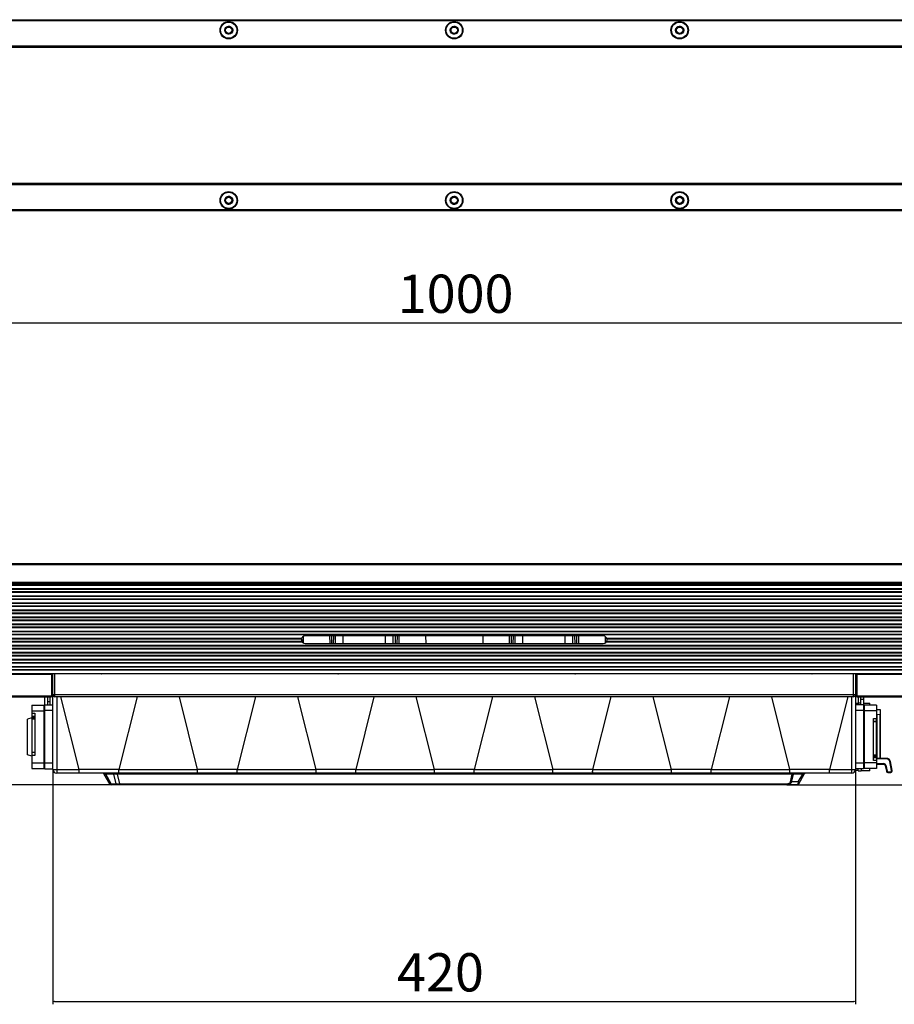
# Model space of a CAD drawing. Units: millimetres. Extents: x 629 to 3599, y -78 to 2022.
# Drawn here: x 1700 to 2158, y 937 to 1453 of the extents above; entities that cross this region are included whole.
import ezdxf

# ---------------------------------------------------------------- set-up
doc = ezdxf.new("R2010")
doc.units = ezdxf.units.MM
doc.header["$LTSCALE"] = 16.335
doc.header["$PDMODE"] = 3
doc.header["$PDSIZE"] = 1
doc.layers.get('0').update_dxf_attribs({"linetype": 'CONTINUOUS'})
doc.layers.get('Defpoints').update_dxf_attribs({"linetype": 'CONTINUOUS'})
doc.layers.add('02___PRT_ALL_AXES', color=7, linetype='CONTINUOUS')
doc.layers.add('03___PRT_ALL_CURVES', color=7, linetype='CONTINUOUS')
doc.styles.get("Standard").update_dxf_attribs({"font": 'simfang.ttf'})
doc.dimstyles.new('DIMSTYLE_1', dxfattribs={"dimtxt": 20, "dimasz": 1, "dimexe": 1.5, "dimexo": 0, "dimgap": 5, "dimtad": 1, "dimdsep": 46, "dimtxsty": 'Standard', "dimblk": '_FILLED', "dimblk1": '_FILLED', "dimblk2": '_FILLED', "dimcen": 0.09, "dimazin": 2, "dimtp": 0.01, "dimtm": 0.01, "dimtfac": 1, "dimtofl": 0, "dimtmove": 0, "dimatfit": 3, "dimldrblk": '_FILLED', "dimfxl": 1, "dimtolj": 1, "dimarcsym": 0})

# ---------------------------------------------------------------- blocks, each defined once
blk = doc.blocks.new('_FILLED')
at = {"color": 0, "linetype": 'ByBlock'}
blk.add_solid([(0, 0), (-1, 0.5), (-1, -0.5)], dxfattribs=at)
blk = doc.blocks.new('*D1')
at = {"color": 0, "linetype": 'Continuous', "lineweight": -2, "transparency": 16777216}
for p, q in [((1427.66, 1363.34), (1427.66, 1292.46)), ((2427.66, 1363.34), (2427.66, 1292.46)), ((1428.66, 1293.96), (2426.66, 1293.96))]:
    blk.add_line(p, q, dxfattribs=at)
at = {"layer": 'Defpoints', "color": 0, "linetype": 'Continuous', "transparency": 16777216}
for p in [(1427.66, 1363.34), (2427.66, 1363.34), (2427.66, 1293.96)]:
    blk.add_point(p, dxfattribs=at)
at = {"color": 0, "linetype": 'Continuous', "lineweight": -2, "transparency": 16777216, "rotation": 180}
blk.add_blockref('_FILLED', (1427.66, 1293.96), dxfattribs=at)
at = {"color": 0, "linetype": 'Continuous', "lineweight": -2, "transparency": 16777216}
blk.add_blockref('_FILLED', (2427.66, 1293.96), dxfattribs=at)
at = {"color": 0, "linetype": 'Continuous', "transparency": 16777216, "insert": (1928.38, 1319.19), "char_height": 20, "width": 58.75, "attachment_point": 2}
blk.add_mtext('\\A1;1000', dxfattribs=at)
blk = doc.blocks.new('*D5')
at = {"color": 0, "linetype": 'Continuous', "lineweight": -2, "transparency": 16777216}
for p, q in [((2137.66, 1063.63), (2137.66, 937.5)), ((1717.66, 1060.38), (1717.66, 937.5)), ((1718.66, 939), (2136.66, 939))]:
    blk.add_line(p, q, dxfattribs=at)
at = {"layer": 'Defpoints', "color": 0, "linetype": 'Continuous', "transparency": 16777216}
for p in [(2137.66, 1063.63), (1717.66, 1060.38), (2137.66, 939)]:
    blk.add_point(p, dxfattribs=at)
at = {"color": 0, "linetype": 'Continuous', "lineweight": -2, "transparency": 16777216, "rotation": 180}
blk.add_blockref('_FILLED', (1717.66, 939), dxfattribs=at)
at = {"color": 0, "linetype": 'Continuous', "lineweight": -2, "transparency": 16777216}
blk.add_blockref('_FILLED', (2137.66, 939), dxfattribs=at)
at = {"color": 0, "linetype": 'Continuous', "transparency": 16777216, "insert": (1920.46, 964.23), "char_height": 20, "width": 44.0625, "attachment_point": 2}
blk.add_mtext('\\A1;420', dxfattribs=at)
blk = doc.blocks.new('*D7')
at = {"color": 0, "linetype": 'Continuous', "lineweight": -2, "transparency": 16777216}
for p, q in [((1716.86, 1098.38), (1656.44, 1098.38)), ((1657.94, 1053.38), (1657.94, 1097.38)), ((1752.61, 1052.38), (1656.44, 1052.38))]:
    blk.add_line(p, q, dxfattribs=at)
at = {"layer": 'Defpoints', "color": 0, "linetype": 'Continuous', "transparency": 16777216}
for p in [(1657.94, 1098.38), (1716.86, 1098.38), (1752.61, 1052.38)]:
    blk.add_point(p, dxfattribs=at)
at = {"color": 0, "linetype": 'Continuous', "lineweight": -2, "transparency": 16777216}
for p, rotation in [((1657.94, 1098.38), 90), ((1657.94, 1052.38), 270)]:
    blk.add_blockref('_FILLED', p, dxfattribs=dict(at, rotation=rotation))
at = {"color": 0, "linetype": 'Continuous', "transparency": 16777216, "insert": (1632.71, 1075.97), "char_height": 20, "width": 29.375, "attachment_point": 2, "rotation": 90}
blk.add_mtext('\\A1;46', dxfattribs=at)
blk = doc.blocks.new('*D8')
at = {"color": 0, "linetype": 'Continuous', "lineweight": -2, "transparency": 16777216}
for p, q in [((2415.66, 1167.88), (2189.53, 1167.88)), ((2191.03, 1166.88), (2191.03, 1053.38)), ((2101.78, 1052.38), (2192.53, 1052.38)), ((2191.03, 1052.38), (2191.03, 957.58))]:
    blk.add_line(p, q, dxfattribs=at)
at = {"layer": 'Defpoints', "color": 0, "linetype": 'Continuous', "transparency": 16777216}
for p in [(2191.03, 1167.88), (2415.66, 1167.88), (2101.78, 1052.38)]:
    blk.add_point(p, dxfattribs=at)
at = {"color": 0, "linetype": 'Continuous', "lineweight": -2, "transparency": 16777216}
for p, rotation in [((2191.03, 1167.88), 90), ((2191.03, 1052.38), 270)]:
    blk.add_blockref('_FILLED', p, dxfattribs=dict(at, rotation=rotation))
at = {"color": 0, "linetype": 'Continuous', "transparency": 16777216, "insert": (2165.69, 1033.3), "char_height": 20, "width": 73.4375, "attachment_point": 3, "rotation": 90}
blk.add_mtext('\\A1;115.5', dxfattribs=at)

msp = doc.modelspace()

# ---------------------------------------------------------------- linework, layer by layer
at = {"color": 7, "linetype": 'Continuous'}
for p, q in [((1439.656, 1452.545), (2415.656, 1452.545)), ((1439.656, 1452.045), (2415.656, 1452.045)), ((1439.656, 1438.845), (2415.656, 1438.845)), ((1439.656, 1438.545), (2415.656, 1438.545)), ((2415.656, 1438.045), (1439.656, 1438.045)), ((2415.156, 1438.345), (1440.156, 1438.345)), ((1439.656, 1367.045), (2415.656, 1367.045)), ((2415.656, 1366.545), (1439.656, 1366.545)), ((2415.656, 1366.245), (1439.656, 1366.245)), ((1440.156, 1366.745), (2415.156, 1366.745)), ((2415.656, 1353.045), (1439.656, 1353.045)), ((2415.656, 1352.545), (1439.656, 1352.545)), ((2415.656, 1167.879), (1439.656, 1167.879)), ((2415.656, 1167.379), (1439.656, 1167.379)), ((2415.656, 1158.179), (1439.656, 1158.179)), ((1439.656, 1157.879), (2415.656, 1157.879)), ((1439.656, 1157.579), (2415.656, 1157.579)), ((1439.656, 1157.079), (2415.656, 1157.079)), ((1439.656, 1156.779), (2415.656, 1156.779)), ((2415.656, 1154.779), (1439.656, 1154.779)), ((2415.656, 1154.479), (1439.656, 1154.479)), ((1439.656, 1153.379), (2415.656, 1153.379)), ((1439.656, 1153.079), (2415.656, 1153.079)), ((2415.656, 1151.079), (1439.656, 1151.079)), ((2415.656, 1150.779), (1439.656, 1150.779)), ((1439.656, 1149.679), (2415.656, 1149.679)), ((1439.656, 1149.379), (2415.656, 1149.379)), ((2415.656, 1147.379), (1439.656, 1147.379)), ((2415.656, 1147.079), (1439.656, 1147.079)), ((1439.656, 1145.979), (2415.656, 1145.979)), ((1439.656, 1145.679), (2415.656, 1145.679)), ((2415.656, 1143.679), (1439.656, 1143.679)), ((2415.656, 1143.379), (1439.656, 1143.379)), ((1439.656, 1142.279), (2415.656, 1142.279)), ((1439.656, 1141.979), (2415.656, 1141.979)), ((2415.656, 1139.979), (1439.656, 1139.979)), ((2415.656, 1139.679), (1439.656, 1139.679)), ((1439.656, 1138.579), (2415.656, 1138.579)), ((1439.656, 1138.279), (2415.656, 1138.279)), ((2415.656, 1136.279), (1439.656, 1136.279)), ((2415.656, 1135.979), (1439.656, 1135.979)), ((1439.656, 1134.879), (2415.656, 1134.879)), ((1439.656, 1134.579), (2415.656, 1134.579)), ((2415.656, 1132.579), (1439.656, 1132.579)), ((2415.656, 1132.279), (1439.656, 1132.279)), ((1439.656, 1131.179), (2415.656, 1131.179)), ((1439.656, 1130.879), (2415.656, 1130.879)), ((1847.782, 1128.879), (1439.656, 1128.879)), ((1847.696, 1128.579), (1439.656, 1128.579)), ((1847.696, 1128.179), (1848.612, 1128.179)), ((1848.641, 1129.861), (1848.583, 1126.524)), ((2005.656, 1130.179), (1849.656, 1130.179)), ((1862.44, 1130.188), (1862.496, 1126.179)), ((1863.408, 1130.188), (1863.462, 1126.179)), ((1864.542, 1126.179), (1864.612, 1130.188)), ((1865.542, 1126.179), (1865.612, 1130.179)), ((1869.541, 1126.179), (1869.611, 1130.179)), ((1891.77, 1126.179), (1891.7, 1130.179)), ((1895.769, 1126.179), (1895.699, 1130.179)), ((1896.699, 1130.188), (1896.769, 1126.179)), ((1897.849, 1126.179), (1897.903, 1130.188)), ((1898.815, 1126.179), (1898.871, 1130.188)), ((1912.664, 1130.188), (1912.734, 1126.179)), ((1942.647, 1130.188), (1942.577, 1126.179)), ((1956.44, 1130.188), (1956.496, 1126.179)), ((1957.408, 1130.188), (1957.462, 1126.179)), ((1958.542, 1126.179), (1958.612, 1130.188)), ((1959.542, 1126.179), (1959.612, 1130.179)), ((1963.541, 1126.179), (1963.611, 1130.179)), ((1985.77, 1126.179), (1985.7, 1130.179)), ((1989.769, 1126.179), (1989.699, 1130.179)), ((1990.699, 1130.188), (1990.769, 1126.179)), ((1991.849, 1126.179), (1991.903, 1130.188)), ((1992.815, 1126.179), (1992.871, 1130.188)), ((2006.67, 1129.861), (2006.728, 1126.524)), ((2415.656, 1128.879), (2007.529, 1128.879)), ((2415.656, 1128.579), (2007.615, 1128.579)), ((1439.656, 1127.479), (1847.782, 1127.479)), ((1439.656, 1127.179), (1847.923, 1127.179)), ((2415.656, 1125.179), (1439.656, 1125.179)), ((2415.656, 1124.879), (1439.656, 1124.879)), ((1439.656, 1123.779), (2415.656, 1123.779)), ((1439.656, 1123.479), (2415.656, 1123.479)), ((1848.603, 1127.679), (1847.696, 1127.679)), ((1849.656, 1126.179), (2005.656, 1126.179)), ((2007.388, 1127.179), (2415.656, 1127.179)), ((2007.529, 1127.479), (2415.656, 1127.479)), ((2415.656, 1121.479), (1439.656, 1121.479)), ((2415.656, 1121.179), (1439.656, 1121.179)), ((1439.656, 1120.079), (2415.656, 1120.079)), ((1439.656, 1119.779), (2415.656, 1119.779)), ((2415.656, 1117.779), (1439.656, 1117.779)), ((2415.656, 1117.479), (1439.656, 1117.479)), ((1439.656, 1116.379), (2415.656, 1116.379)), ((1439.656, 1116.079), (2415.656, 1116.079)), ((2415.656, 1114.079), (1439.656, 1114.079)), ((2415.656, 1113.779), (1439.656, 1113.779)), ((1439.656, 1112.679), (2415.656, 1112.679)), ((1439.656, 1112.379), (2415.656, 1112.379)), ((1716.856, 1110.379), (1439.656, 1110.379)), ((1716.856, 1110.079), (1439.656, 1110.079)), ((1716.856, 1110.579), (1716.856, 1098.379)), ((1716.856, 1110.579), (2138.456, 1110.579)), ((1717.656, 1060.379), (1717.656, 1110.379)), ((2137.656, 1110.379), (1717.656, 1110.379)), ((1718.656, 1098.379), (1718.656, 1110.379)), ((2136.656, 1098.379), (2136.656, 1110.379)), ((2137.656, 1110.379), (2137.656, 1060.549)), ((2138.456, 1110.579), (2138.456, 1098.379)), ((2415.656, 1110.379), (2138.456, 1110.379)), ((2415.656, 1110.079), (2138.456, 1110.079)), ((1439.656, 1098.879), (1716.856, 1098.879)), ((1439.656, 1098.379), (1716.856, 1098.379)), ((1714.956, 1094.129), (1714.956, 1098.379)), ((1716.156, 1094.129), (1716.156, 1098.379)), ((2136.656, 1099.362), (1718.656, 1099.362)), ((2136.656, 1098.379), (1718.656, 1098.379)), ((1719.656, 1098.379), (1719.656, 1058.379)), ((1721.656, 1098.379), (1731.19, 1060.243)), ((1761.656, 1098.379), (1752.121, 1060.243)), ((1783.656, 1098.379), (1793.19, 1060.243)), ((1823.656, 1098.379), (1814.121, 1060.243)), ((1845.656, 1098.379), (1855.19, 1060.243)), ((1885.656, 1098.379), (1876.121, 1060.243)), ((1907.656, 1098.379), (1917.19, 1060.243)), ((1947.656, 1098.379), (1938.121, 1060.243)), ((1969.656, 1098.379), (1979.19, 1060.243)), ((2009.656, 1098.379), (2000.121, 1060.243)), ((2031.656, 1098.379), (2041.19, 1060.243)), ((2071.656, 1098.379), (2062.121, 1060.243)), ((2093.656, 1098.379), (2103.19, 1060.243)), ((2133.656, 1098.379), (2124.121, 1060.243)), ((2135.656, 1098.379), (2135.656, 1058.379)), ((2138.456, 1098.879), (2415.656, 1098.879)), ((2138.456, 1098.379), (2415.656, 1098.379)), ((2139.156, 1098.379), (2139.156, 1094.129)), ((2140.356, 1098.379), (2140.356, 1094.129)), ((2140.356, 1097.129), (2141.856, 1097.129)), ((2141.856, 1098.379), (2141.856, 1060.629)), ((1706.656, 1093.929), (1706.656, 1060.829)), ((1706.656, 1093.929), (1712.856, 1093.929)), ((1712.856, 1093.929), (1712.856, 1060.829)), ((1713.456, 1093.129), (1712.856, 1093.129)), ((1713.456, 1060.629), (1713.456, 1094.129)), ((1713.456, 1094.129), (1717.656, 1094.129)), ((1714.956, 1095.879), (1716.156, 1095.879)), ((2139.156, 1094.879), (2137.656, 1094.879)), ((2141.856, 1094.129), (2137.656, 1094.129)), ((2139.156, 1095.129), (2140.356, 1095.129)), ((2141.856, 1095.079), (2145.156, 1095.079)), ((2141.856, 1093.129), (2142.156, 1093.129)), ((2148.656, 1093.929), (2142.156, 1093.929)), ((2142.156, 1093.929), (2142.156, 1060.829)), ((2145.156, 1093.929), (2145.156, 1095.079)), ((2148.656, 1093.929), (2148.656, 1060.829)), ((1706.656, 1087.379), (1704.256, 1086.736)), ((1706.656, 1090.929), (1712.856, 1090.929)), ((1706.656, 1089.74), (1708.156, 1089.74)), ((1706.656, 1088.282), (1708.156, 1088.282)), ((1706.656, 1087.588), (1708.156, 1087.588)), ((1706.656, 1086.887), (1708.156, 1086.887)), ((1708.156, 1089.74), (1708.156, 1067.71)), ((1717.656, 1091.129), (1712.856, 1091.129)), ((2142.156, 1091.129), (2137.656, 1091.129)), ((2148.656, 1090.929), (2142.156, 1090.929)), ((2147.156, 1087.049), (2148.656, 1087.049)), ((2147.156, 1065.019), (2147.156, 1087.049)), ((2150.856, 1091.579), (2148.656, 1091.579)), ((2148.929, 1089.205), (2150.582, 1089.061)), ((2148.929, 1089.205), (2148.929, 1066.119)), ((2150.582, 1066.119), (2150.582, 1089.061)), ((2150.856, 1066.119), (2150.856, 1091.579)), ((1704.256, 1068.022), (1704.256, 1086.736)), ((2148.656, 1085.378), (2147.156, 1085.378)), ((2148.656, 1085.284), (2147.156, 1085.284)), ((1706.656, 1067.379), (1704.256, 1068.022)), ((1706.656, 1069.474), (1708.156, 1069.474)), ((1706.656, 1069.381), (1708.156, 1069.381)), ((1708.156, 1067.71), (1706.656, 1067.71)), ((2148.656, 1067.872), (2147.156, 1067.872)), ((2148.656, 1067.171), (2147.156, 1067.171)), ((2148.656, 1066.477), (2147.156, 1066.477)), ((1706.656, 1063.829), (1712.856, 1063.829)), ((1717.656, 1063.629), (1712.856, 1063.629)), ((1713.456, 1061.629), (1712.856, 1061.629)), ((2142.156, 1063.629), (2137.656, 1063.629)), ((2141.856, 1061.629), (2142.156, 1061.629)), ((2148.656, 1063.829), (2142.156, 1063.829)), ((2148.656, 1065.019), (2147.156, 1065.019)), ((2153.973, 1065.819), (2148.656, 1065.819)), ((2148.656, 1063.419), (2152.502, 1063.419)), ((2148.656, 1063.119), (2152.502, 1063.119)), ((2153.973, 1066.119), (2148.83, 1066.119)), ((2152.502, 1063.419), (2152.502, 1063.119)), ((2153.58, 1062.538), (2153.286, 1062.479)), ((2153.286, 1062.479), (2153.897, 1059.47)), ((2153.58, 1062.538), (2154.191, 1059.53)), ((2153.973, 1065.819), (2153.973, 1066.119)), ((2155.639, 1064.458), (2155.933, 1064.517)), ((2156.599, 1059.729), (2155.639, 1064.458)), ((2156.893, 1059.789), (2155.933, 1064.517)), ((1706.656, 1060.829), (1712.856, 1060.829)), ((1712.856, 1060.879), (1713.456, 1060.879)), ((1713.456, 1060.629), (1717.656, 1060.629)), ((1719.656, 1060.24), (1731.19, 1060.243)), ((2135.656, 1058.379), (1719.656, 1058.379)), ((1747.367, 1052.879), (1744.48, 1057.879)), ((1748.128, 1052.879), (1745.241, 1057.879)), ((1749.579, 1057.879), (1745.241, 1057.879)), ((1750.775, 1052.879), (1749.579, 1057.879)), ((1751.416, 1058.379), (1751.416, 1057.879)), ((1752.612, 1052.879), (1751.416, 1057.879)), ((2104.612, 1057.879), (1751.416, 1057.879)), ((1752.121, 1060.243), (1793.19, 1060.243)), ((1814.121, 1060.243), (1855.19, 1060.243)), ((1876.121, 1060.243), (1917.19, 1060.243)), ((1938.121, 1060.243), (1979.19, 1060.243)), ((2000.121, 1060.243), (2041.19, 1060.243)), ((2062.121, 1060.243), (2103.19, 1060.243)), ((2103.656, 1053.879), (2104.612, 1057.879)), ((2104.268, 1053.879), (2105.225, 1057.879)), ((2104.612, 1058.379), (2104.612, 1057.879)), ((2110.07, 1057.879), (2105.225, 1057.879)), ((2107.761, 1053.879), (2110.07, 1057.879)), ((2107.944, 1052.879), (2110.831, 1057.879)), ((2124.121, 1060.243), (2135.656, 1060.24)), ((2141.856, 1060.629), (2137.656, 1060.629)), ((2139.156, 1059.879), (2137.656, 1059.879)), ((2139.156, 1059.629), (2139.156, 1060.629)), ((2139.156, 1059.629), (2140.656, 1059.629)), ((2140.656, 1060.629), (2140.656, 1059.629)), ((2145.156, 1059.679), (2140.656, 1059.679)), ((2148.656, 1060.829), (2142.156, 1060.829)), ((2145.156, 1059.679), (2145.156, 1060.829)), ((2154.191, 1059.53), (2153.897, 1059.47)), ((2154.681, 1059.129), (2156.109, 1059.129)), ((2154.681, 1059.129), (2154.681, 1058.829)), ((2154.681, 1058.829), (2156.109, 1058.829)), ((2156.109, 1059.129), (2156.109, 1058.829)), ((2156.599, 1059.729), (2156.893, 1059.789)), ((1748.128, 1052.879), (1750.775, 1052.879)), ((2107.078, 1052.379), (1748.233, 1052.379)), ((1752.612, 1052.879), (1752.612, 1052.379)), ((1752.612, 1052.879), (2101.783, 1052.879)), ((2101.783, 1052.879), (2101.783, 1052.379)), ((2107.761, 1053.879), (2104.268, 1053.879))]:
    msp.add_line(p, q, dxfattribs=at)
at = {"color": 3, "linetype": 'Continuous'}
msp.add_line((2137.656, 1059.879), (2137.656, 1060.549), dxfattribs=at)
at = {"color": 7, "linetype": 'Continuous'}
for centre, radius in [((1809.656, 1447.045), 4.55), ((1809.656, 1447.045), 4.25), ((1927.656, 1447.045), 4.55), ((1927.656, 1447.045), 4.25), ((2045.656, 1447.045), 4.55), ((2045.656, 1447.045), 4.25), ((1809.656, 1358.045), 4.55), ((1809.656, 1358.045), 4.25), ((1927.656, 1358.045), 4.55), ((1927.656, 1358.045), 4.25), ((2045.656, 1358.045), 4.55), ((2045.656, 1358.045), 4.25)]:
    msp.add_circle(centre, radius, dxfattribs=at)
at = {"color": 2, "linetype": 'Continuous'}
for centre in [(1809.656, 1447.045), (1927.656, 1447.045), (2045.656, 1447.045), (1809.656, 1358.045), (1927.656, 1358.045), (2045.656, 1358.045)]:
    msp.add_arc(centre, 2, 75, 345, dxfattribs=at)
at = {"color": 7, "linetype": 'Continuous'}
for centre, radius, start, end in [((1849.656, 1128.179), 2, 90, 270), ((2005.656, 1128.179), 2, 270, 90), ((1718.656, 1099.379), 1, 180, 270), ((2136.656, 1099.379), 1, 270, 0), ((2148.956, 1089.504), 0.3, 180, 265), ((2150.556, 1088.762), 0.3, 0, 85), ((2152.502, 1062.319), 1.1, 11.47834, 90), ((2152.502, 1062.319), 0.8, 11.47834, 90), ((2153.973, 1064.119), 2, 11.47834, 90), ((2153.973, 1064.119), 1.7, 11.47834, 90), ((1719.656, 1060.379), 2, 180, 270), ((1743.614, 1057.379), 1, 30, 90), ((1750.337, 1038.981), 18.929, 86.73162, 88.73862), ((2111.697, 1057.379), 1, 90, 150), ((2135.656, 1060.379), 2, 270, 0), ((2154.681, 1059.629), 0.8, 191.47834, 270), ((2154.681, 1059.629), 0.5, 191.47834, 270), ((2156.109, 1059.629), 0.8, 270, 11.47834), ((2156.109, 1059.629), 0.5, 270, 11.47834), ((1748.233, 1053.379), 1, 210, 270), ((1751.592, 1070.117), 17.268, 270.6362, 273.38669), ((2107.078, 1053.379), 1, 270, 330)]:
    msp.add_arc(centre, radius, start, end, dxfattribs=at)
for points, knots in [([(1740.121, 1110.564), (1740.128, 1110.551), (1740.157, 1110.505), (1740.197, 1110.465), (1740.231, 1110.443)], [0, 0, 0, 0, 0.2624318, 1, 1, 1, 1]), ([(1742.806, 1110.379), (1742.884, 1110.379), (1743.002, 1110.39), (1743.13, 1110.473), (1743.173, 1110.532), (1743.19, 1110.564)], [0, 0, 0, 0, 0.5225846, 0.7562989, 1, 1, 1, 1]), ([(1864.121, 1110.564), (1864.128, 1110.551), (1864.157, 1110.505), (1864.197, 1110.465), (1864.231, 1110.443)], [0, 0, 0, 0, 0.2624318, 1, 1, 1, 1]), ([(1866.806, 1110.379), (1866.884, 1110.379), (1867.002, 1110.39), (1867.13, 1110.473), (1867.173, 1110.532), (1867.19, 1110.564)], [0, 0, 0, 0, 0.5225846, 0.7562989, 1, 1, 1, 1]), ([(1988.121, 1110.564), (1988.128, 1110.551), (1988.157, 1110.505), (1988.197, 1110.465), (1988.231, 1110.443)], [0, 0, 0, 0, 0.2624318, 1, 1, 1, 1]), ([(1990.806, 1110.379), (1990.884, 1110.379), (1991.002, 1110.39), (1991.13, 1110.473), (1991.173, 1110.532), (1991.19, 1110.564)], [0, 0, 0, 0, 0.5225846, 0.7562989, 1, 1, 1, 1]), ([(2112.121, 1110.564), (2112.128, 1110.551), (2112.157, 1110.505), (2112.197, 1110.465), (2112.231, 1110.443)], [0, 0, 0, 0, 0.2624318, 1, 1, 1, 1]), ([(2114.806, 1110.379), (2114.884, 1110.379), (2115.002, 1110.39), (2115.13, 1110.473), (2115.173, 1110.532), (2115.19, 1110.564)], [0, 0, 0, 0, 0.5225846, 0.7562989, 1, 1, 1, 1]), ([(1718.656, 1099.362), (1718.528, 1099.362), (1718.343, 1099.362), (1718.107, 1099.365), (1717.957, 1099.367), (1717.835, 1099.369), (1717.751, 1099.371), (1717.702, 1099.374), (1717.677, 1099.375), (1717.665, 1099.378), (1717.656, 1099.378), (1717.656, 1099.379)], [0, 0, 0, 0, 0.38246, 0.5553212, 0.7067151, 0.8309517, 0.9234373, 0.9564875, 0.9803495, 0.994864, 1, 1, 1, 1]), ([(2137.656, 1099.379), (2137.656, 1099.378), (2137.646, 1099.378), (2137.634, 1099.375), (2137.609, 1099.374), (2137.56, 1099.371), (2137.476, 1099.369), (2137.354, 1099.367), (2137.204, 1099.365), (2136.968, 1099.362), (2136.783, 1099.362), (2136.656, 1099.362)], [0, 0, 0, 0, 0.005136, 0.0196505, 0.0435125, 0.0765627, 0.1690483, 0.2932849, 0.4446788, 0.61754, 1, 1, 1, 1]), ([(2148.656, 1086.505), (2148.656, 1086.571), (2148.668, 1086.718), (2148.667, 1086.866), (2148.664, 1086.947)], [0, 0, 0, 0, 0.447917, 1, 1, 1, 1]), ([(2148.664, 1086.947), (2148.664, 1086.955), (2148.663, 1086.988), (2148.661, 1087.021), (2148.66, 1087.046)], [0, 0, 0, 0, 0.2450091, 1, 1, 1, 1]), ([(2148.83, 1066.119), (2148.789, 1066.119), (2148.72, 1066.092), (2148.665, 1066.011), (2148.656, 1065.956), (2148.656, 1065.926)], [0, 0, 0, 0, 0.4345517, 0.6927163, 1, 1, 1, 1]), ([(1717.656, 1060.379), (1717.656, 1060.374), (1717.669, 1060.361), (1717.72, 1060.343), (1717.831, 1060.32), (1718.013, 1060.298), (1718.259, 1060.278), (1718.558, 1060.262), (1719.03, 1060.245), (1719.4, 1060.24), (1719.656, 1060.24)], [0, 0, 0, 0, 0.0082922, 0.0240973, 0.0819667, 0.174487, 0.2982087, 0.4486976, 0.6203742, 1, 1, 1, 1]), ([(1731.154, 1060.243), (1731.162, 1060.12), (1731.177, 1059.88), (1731.19, 1059.531), (1731.189, 1059.212), (1731.183, 1058.935), (1731.18, 1058.734), (1731.178, 1058.601), (1731.177, 1058.524), (1731.175, 1058.465), (1731.174, 1058.418), (1731.169, 1058.398), (1731.17, 1058.379), (1731.167, 1058.379)], [0, 0, 0, 0, 0.198171, 0.3875405, 0.5603736, 0.7108479, 0.8337216, 0.8834922, 0.9248389, 0.9573344, 0.9807701, 0.9950031, 1, 1, 1, 1]), ([(1752.122, 1060.247), (1750.378, 1060.285), (1746.889, 1060.348), (1741.655, 1060.373), (1736.422, 1060.348), (1732.933, 1060.285), (1731.189, 1060.247)], [0, 0, 0, 0, 0.2499855, 0.5000002, 0.7500151, 1, 1, 1, 1]), ([(1744.556, 1057.906), (1744.544, 1057.905), (1744.522, 1057.903), (1744.497, 1057.898), (1744.48, 1057.892), (1744.479, 1057.882), (1744.48, 1057.879)], [0, 0, 0, 0, 0.4339207, 0.7282546, 0.8962631, 1, 1, 1, 1]), ([(1745.241, 1057.879), (1745.1, 1057.89), (1744.872, 1057.905), (1744.643, 1057.913), (1744.556, 1057.906)], [0, 0, 0, 0, 0.6190162, 1, 1, 1, 1]), ([(1744.629, 1058.379), (1744.755, 1058.379), (1745.032, 1058.262), (1745.185, 1058.018), (1745.241, 1057.879)], [0, 0, 0, 0, 0.4575137, 1, 1, 1, 1]), ([(1748.967, 1058.379), (1749.093, 1058.379), (1749.37, 1058.262), (1749.523, 1058.018), (1749.579, 1057.879)], [0, 0, 0, 0, 0.4575158, 1, 1, 1, 1]), ([(1750.754, 1057.906), (1750.644, 1057.908), (1750.253, 1057.912), (1749.86, 1057.902), (1749.579, 1057.879)], [0, 0, 0, 0, 0.2798261, 1, 1, 1, 1]), ([(1752.144, 1058.379), (1752.141, 1058.379), (1752.14, 1058.397), (1752.135, 1058.418), (1752.133, 1058.465), (1752.131, 1058.524), (1752.13, 1058.601), (1752.128, 1058.734), (1752.126, 1058.935), (1752.12, 1059.212), (1752.119, 1059.531), (1752.133, 1059.88), (1752.148, 1060.12), (1752.157, 1060.243)], [0, 0, 0, 0, 0.0052013, 0.0194827, 0.0429296, 0.0754196, 0.1167534, 0.1665082, 0.2893447, 0.4397783, 0.6125631, 0.8018813, 1, 1, 1, 1]), ([(1793.154, 1060.243), (1793.162, 1060.12), (1793.177, 1059.879), (1793.189, 1059.531), (1793.189, 1059.212), (1793.182, 1058.935), (1793.179, 1058.734), (1793.177, 1058.601), (1793.176, 1058.524), (1793.174, 1058.465), (1793.173, 1058.418), (1793.168, 1058.398), (1793.17, 1058.379), (1793.167, 1058.379)], [0, 0, 0, 0, 0.1981878, 0.3875738, 0.5604226, 0.7109099, 0.833796, 0.883572, 0.9249228, 0.9574198, 0.9808517, 0.9950689, 1, 1, 1, 1]), ([(1814.122, 1060.247), (1812.378, 1060.285), (1808.89, 1060.349), (1803.656, 1060.371), (1798.422, 1060.35), (1794.933, 1060.285), (1793.189, 1060.247)], [0, 0, 0, 0, 0.2499852, 0.5000001, 0.750015, 1, 1, 1, 1]), ([(1814.144, 1058.379), (1814.141, 1058.379), (1814.143, 1058.398), (1814.138, 1058.418), (1814.138, 1058.465), (1814.135, 1058.524), (1814.134, 1058.601), (1814.132, 1058.734), (1814.129, 1058.935), (1814.123, 1059.212), (1814.122, 1059.531), (1814.134, 1059.879), (1814.149, 1060.12), (1814.157, 1060.243)], [0, 0, 0, 0, 0.0049116, 0.019124, 0.0425547, 0.0750521, 0.1164041, 0.1661817, 0.2890716, 0.4395628, 0.6124163, 0.8018072, 1, 1, 1, 1]), ([(1855.154, 1060.243), (1855.162, 1060.12), (1855.177, 1059.879), (1855.189, 1059.531), (1855.188, 1059.212), (1855.182, 1058.935), (1855.179, 1058.734), (1855.177, 1058.601), (1855.176, 1058.524), (1855.173, 1058.465), (1855.173, 1058.418), (1855.168, 1058.398), (1855.17, 1058.379), (1855.167, 1058.379)], [0, 0, 0, 0, 0.1981918, 0.3875817, 0.5604342, 0.7109246, 0.8338138, 0.883591, 0.9249429, 0.9574402, 0.9808711, 0.9950845, 1, 1, 1, 1]), ([(1876.122, 1060.247), (1875.25, 1060.266), (1873.506, 1060.304), (1870.017, 1060.351), (1865.656, 1060.373), (1861.294, 1060.351), (1857.805, 1060.304), (1856.061, 1060.266), (1855.189, 1060.247)], [0, 0, 0, 0, 0.1249882, 0.2499856, 0.5, 0.7500144, 0.8750118, 1, 1, 1, 1]), ([(1876.144, 1058.379), (1876.141, 1058.379), (1876.143, 1058.398), (1876.138, 1058.418), (1876.138, 1058.465), (1876.135, 1058.524), (1876.134, 1058.601), (1876.132, 1058.734), (1876.129, 1058.935), (1876.123, 1059.212), (1876.122, 1059.531), (1876.134, 1059.879), (1876.149, 1060.12), (1876.157, 1060.243)], [0, 0, 0, 0, 0.0049194, 0.0191338, 0.0425649, 0.0750622, 0.1164138, 0.1661907, 0.2890791, 0.4395687, 0.6124203, 0.8018092, 1, 1, 1, 1]), ([(1917.154, 1060.243), (1917.163, 1060.12), (1917.178, 1059.88), (1917.191, 1059.531), (1917.191, 1059.212), (1917.184, 1058.935), (1917.182, 1058.734), (1917.18, 1058.601), (1917.179, 1058.524), (1917.177, 1058.465), (1917.175, 1058.418), (1917.17, 1058.397), (1917.17, 1058.379), (1917.167, 1058.379)], [0, 0, 0, 0, 0.1981391, 0.3874774, 0.5602808, 0.7107306, 0.8335818, 0.8833428, 0.9246818, 0.9571743, 0.9806172, 0.9948797, 1, 1, 1, 1]), ([(1938.122, 1060.247), (1934.634, 1060.323), (1927.656, 1060.408), (1920.677, 1060.323), (1917.189, 1060.247)], [0, 0, 0, 0, 0.4999988, 1, 1, 1, 1]), ([(1938.144, 1058.379), (1938.141, 1058.379), (1938.143, 1058.398), (1938.137, 1058.418), (1938.137, 1058.465), (1938.134, 1058.524), (1938.133, 1058.601), (1938.131, 1058.734), (1938.128, 1058.935), (1938.122, 1059.212), (1938.121, 1059.531), (1938.134, 1059.88), (1938.149, 1060.12), (1938.157, 1060.243)], [0, 0, 0, 0, 0.0049546, 0.0191775, 0.042611, 0.0751076, 0.116457, 0.1662311, 0.2891129, 0.4395956, 0.6124385, 0.8018184, 1, 1, 1, 1]), ([(1979.154, 1060.243), (1979.163, 1060.12), (1979.177, 1059.88), (1979.19, 1059.531), (1979.189, 1059.212), (1979.183, 1058.935), (1979.18, 1058.734), (1979.179, 1058.601), (1979.177, 1058.524), (1979.175, 1058.465), (1979.174, 1058.418), (1979.169, 1058.398), (1979.17, 1058.379), (1979.167, 1058.379)], [0, 0, 0, 0, 0.1981678, 0.387534, 0.5603641, 0.7108359, 0.8337072, 0.8834768, 0.9248227, 0.9573178, 0.9807543, 0.9949903, 1, 1, 1, 1]), ([(2000.122, 1060.247), (1998.378, 1060.285), (1994.889, 1060.348), (1989.655, 1060.373), (1984.422, 1060.348), (1980.933, 1060.285), (1979.189, 1060.247)], [0, 0, 0, 0, 0.2499855, 0.5000002, 0.750015, 1, 1, 1, 1]), ([(2000.144, 1058.379), (2000.141, 1058.379), (2000.141, 1058.397), (2000.136, 1058.418), (2000.135, 1058.465), (2000.132, 1058.524), (2000.131, 1058.601), (2000.13, 1058.734), (2000.127, 1058.935), (2000.121, 1059.212), (2000.12, 1059.531), (2000.133, 1059.88), (2000.148, 1060.12), (2000.157, 1060.243)], [0, 0, 0, 0, 0.0050921, 0.0193476, 0.0427886, 0.0752816, 0.1166223, 0.1663855, 0.2892417, 0.4396971, 0.6125077, 0.8018533, 1, 1, 1, 1]), ([(2041.154, 1060.243), (2041.162, 1060.12), (2041.177, 1059.88), (2041.19, 1059.531), (2041.189, 1059.212), (2041.183, 1058.935), (2041.18, 1058.734), (2041.178, 1058.601), (2041.177, 1058.524), (2041.174, 1058.465), (2041.174, 1058.418), (2041.169, 1058.398), (2041.17, 1058.379), (2041.167, 1058.379)], [0, 0, 0, 0, 0.1981778, 0.387554, 0.5603934, 0.710873, 0.8337517, 0.8835245, 0.9248729, 0.957369, 0.9808032, 0.9950298, 1, 1, 1, 1]), ([(2062.122, 1060.247), (2060.378, 1060.285), (2056.889, 1060.348), (2051.655, 1060.373), (2046.422, 1060.349), (2042.933, 1060.285), (2041.189, 1060.247)], [0, 0, 0, 0, 0.2499857, 0.5000004, 0.7500153, 1, 1, 1, 1]), ([(2062.144, 1058.379), (2062.141, 1058.379), (2062.141, 1058.397), (2062.137, 1058.418), (2062.136, 1058.465), (2062.133, 1058.524), (2062.132, 1058.601), (2062.13, 1058.734), (2062.127, 1058.935), (2062.121, 1059.212), (2062.121, 1059.531), (2062.133, 1059.88), (2062.148, 1060.12), (2062.157, 1060.243)], [0, 0, 0, 0, 0.0050429, 0.0192868, 0.0427252, 0.0752195, 0.1165633, 0.1663303, 0.2891955, 0.4396606, 0.6124828, 0.8018407, 1, 1, 1, 1]), ([(2103.154, 1060.243), (2103.162, 1060.12), (2103.177, 1059.88), (2103.19, 1059.531), (2103.189, 1059.212), (2103.183, 1058.935), (2103.18, 1058.734), (2103.178, 1058.601), (2103.177, 1058.524), (2103.174, 1058.465), (2103.174, 1058.418), (2103.169, 1058.398), (2103.17, 1058.379), (2103.167, 1058.379)], [0, 0, 0, 0, 0.1981773, 0.3875529, 0.5603918, 0.7108709, 0.8337492, 0.8835218, 0.92487, 0.957366, 0.9808004, 0.9950275, 1, 1, 1, 1]), ([(2124.122, 1060.247), (2122.378, 1060.285), (2118.889, 1060.348), (2113.655, 1060.373), (2108.421, 1060.348), (2104.933, 1060.285), (2103.189, 1060.247)], [0, 0, 0, 0, 0.2499855, 0.5000002, 0.7500151, 1, 1, 1, 1]), ([(2104.612, 1057.879), (2104.651, 1057.886), (2104.802, 1057.907), (2104.955, 1057.914), (2105.066, 1057.905)], [0, 0, 0, 0, 0.2619945, 1, 1, 1, 1]), ([(2105.066, 1057.905), (2105.081, 1057.904), (2105.134, 1057.898), (2105.187, 1057.889), (2105.225, 1057.879)], [0, 0, 0, 0, 0.2735674, 1, 1, 1, 1]), ([(2105.224, 1057.879), (2105.281, 1058.018), (2105.434, 1058.262), (2105.711, 1058.379), (2105.837, 1058.379)], [0, 0, 0, 0, 0.5424842, 1, 1, 1, 1]), ([(2110.682, 1058.379), (2110.556, 1058.379), (2110.279, 1058.262), (2110.126, 1058.018), (2110.07, 1057.879)], [0, 0, 0, 0, 0.4575158, 1, 1, 1, 1]), ([(2110.509, 1057.906), (2110.478, 1057.905), (2110.331, 1057.898), (2110.185, 1057.888), (2110.07, 1057.879)], [0, 0, 0, 0, 0.2156559, 1, 1, 1, 1]), ([(2110.831, 1057.879), (2110.832, 1057.882), (2110.832, 1057.891), (2110.816, 1057.897), (2110.793, 1057.903), (2110.739, 1057.908), (2110.643, 1057.91), (2110.559, 1057.908), (2110.509, 1057.906)], [0, 0, 0, 0, 0.0262783, 0.0668075, 0.1373448, 0.2414037, 0.5533526, 1, 1, 1, 1]), ([(2124.144, 1058.379), (2124.141, 1058.379), (2124.14, 1058.397), (2124.135, 1058.418), (2124.133, 1058.465), (2124.131, 1058.524), (2124.13, 1058.601), (2124.128, 1058.734), (2124.126, 1058.935), (2124.12, 1059.212), (2124.119, 1059.531), (2124.133, 1059.88), (2124.148, 1060.12), (2124.157, 1060.243)], [0, 0, 0, 0, 0.0052118, 0.0194957, 0.0429431, 0.0754328, 0.1167659, 0.16652, 0.2893546, 0.4397861, 0.6125684, 0.801884, 1, 1, 1, 1]), ([(2135.656, 1060.24), (2135.911, 1060.24), (2136.281, 1060.245), (2136.753, 1060.262), (2137.052, 1060.278), (2137.298, 1060.298), (2137.48, 1060.32), (2137.591, 1060.343), (2137.642, 1060.361), (2137.656, 1060.374), (2137.656, 1060.379)], [0, 0, 0, 0, 0.3796258, 0.5513024, 0.7017913, 0.825513, 0.9180333, 0.9759027, 0.9917078, 1, 1, 1, 1]), ([(1747.367, 1052.879), (1747.371, 1052.873), (1747.393, 1052.863), (1747.435, 1052.855), (1747.501, 1052.85), (1747.63, 1052.848), (1747.842, 1052.857), (1748.024, 1052.871), (1748.128, 1052.879)], [0, 0, 0, 0, 0.0308118, 0.0872217, 0.1717423, 0.2845455, 0.5920888, 1, 1, 1, 1]), ([(1748.128, 1052.879), (1748.184, 1052.741), (1748.337, 1052.497), (1748.614, 1052.379), (1748.74, 1052.379)], [0, 0, 0, 0, 0.5424842, 1, 1, 1, 1]), ([(1750.775, 1052.879), (1750.831, 1052.741), (1750.984, 1052.497), (1751.261, 1052.379), (1751.387, 1052.379)], [0, 0, 0, 0, 0.5424869, 1, 1, 1, 1]), ([(1750.775, 1052.879), (1750.85, 1052.873), (1751.186, 1052.852), (1751.523, 1052.847), (1751.784, 1052.85)], [0, 0, 0, 0, 0.2250251, 1, 1, 1, 1]), ([(2101.783, 1052.379), (2102.054, 1052.379), (2102.589, 1052.431), (2103.339, 1052.699), (2103.952, 1053.184), (2104.197, 1053.641), (2104.268, 1053.879)], [0, 0, 0, 0, 0.26124, 0.5150397, 0.7601234, 1, 1, 1, 1]), ([(2101.783, 1052.879), (2101.982, 1052.879), (2102.377, 1052.908), (2102.942, 1053.066), (2103.425, 1053.374), (2103.615, 1053.708), (2103.656, 1053.879)], [0, 0, 0, 0, 0.2618145, 0.5200142, 0.767825, 1, 1, 1, 1]), ([(2103.656, 1053.879), (2103.71, 1053.87), (2103.913, 1053.842), (2104.122, 1053.846), (2104.268, 1053.879)], [0, 0, 0, 0, 0.2703023, 1, 1, 1, 1]), ([(2107.414, 1052.584), (2107.356, 1052.526), (2107.258, 1052.437), (2107.13, 1052.379), (2107.078, 1052.379)], [0, 0, 0, 0, 0.6139458, 1, 1, 1, 1]), ([(2107.586, 1052.83), (2107.574, 1052.807), (2107.526, 1052.718), (2107.466, 1052.637), (2107.414, 1052.584)], [0, 0, 0, 0, 0.2625649, 1, 1, 1, 1]), ([(2107.76, 1053.879), (2107.767, 1053.685), (2107.754, 1053.326), (2107.658, 1052.975), (2107.586, 1052.83)], [0, 0, 0, 0, 0.5458661, 1, 1, 1, 1]), ([(2108.023, 1053.016), (2107.96, 1052.907), (2107.841, 1052.777), (2107.696, 1052.69), (2107.658, 1052.67)], [0, 0, 0, 0, 0.7466312, 1, 1, 1, 1]), ([(2107.761, 1053.879), (2107.857, 1053.706), (2107.979, 1053.467), (2108.054, 1053.17), (2108.045, 1053.054), (2108.023, 1053.016)], [0, 0, 0, 0, 0.6455561, 0.8574311, 1, 1, 1, 1])]:
    msp.add_open_spline(points, degree=3, knots=knots, dxfattribs=at)
msp.add_open_spline([(2107.658, 1052.67), (2107.582, 1052.63), (2107.498, 1052.601), (2107.414, 1052.584)], degree=3, dxfattribs=at)
at = {"layer": '02___PRT_ALL_AXES', "color": 7, "linetype": 'Continuous'}
msp.add_line((1713.456, 1094.129), (1713.456, 1098.379), dxfattribs=at)
for centre, radius in [((1809.656, 1447.045), 2.1), ((1809.656, 1447.045), 1.65), ((1927.656, 1447.045), 2.1), ((1927.656, 1447.045), 1.65), ((2045.656, 1447.045), 2.1), ((2045.656, 1447.045), 1.65), ((1809.656, 1358.045), 2.1), ((1927.656, 1358.045), 2.1), ((2045.656, 1358.045), 2.1), ((1809.656, 1358.045), 1.65), ((1927.656, 1358.045), 1.65), ((2045.656, 1358.045), 1.65)]:
    msp.add_circle(centre, radius, dxfattribs=at)
at = {"layer": '03___PRT_ALL_CURVES', "color": 4, "linetype": 'Continuous'}
for p, q in [((1706.656, 1088.56), (1706.656, 1067.71)), ((2148.656, 1066.199), (2148.656, 1087.049))]:
    msp.add_line(p, q, dxfattribs=at)

# ---------------------------------------------------------------- dimensions: what is measured, and where the dimension line sits
at = {"color": 2, "linetype": 'Continuous'}
for base, p1, p2, picture, middle in [((2427.656, 1293.96), (1427.656, 1363.341), (2427.656, 1363.341), '*D1', (1928.378, 1293.96)), ((2137.656, 938.998), (1717.656, 1060.379), (2137.656, 1063.629), '*D5', (1920.464, 938.998))]:
    dim = msp.add_linear_dim(base=base, p1=p1, p2=p2, dimstyle='DIMSTYLE_1', dxfattribs=at)
    dim.commit()
    dim.dimension.update_dxf_attribs({"geometry": picture, "text_midpoint": middle, "dimtype": 160})
for base, p1, p2, picture, middle in [((2191.03, 1167.879), (2101.783, 1052.379), (2415.656, 1167.879), '*D8', (2191.03, 996.577)), ((1657.938, 1098.379), (1752.612, 1052.379), (1716.856, 1098.379), '*D7', (1657.938, 1075.97))]:
    dim = msp.add_linear_dim(base=base, p1=p1, p2=p2, angle=90, dimstyle='DIMSTYLE_1', dxfattribs=at)
    dim.commit()
    dim.dimension.update_dxf_attribs({"geometry": picture, "text_midpoint": middle, "dimtype": 160})

doc.saveas('drawing.dxf')
